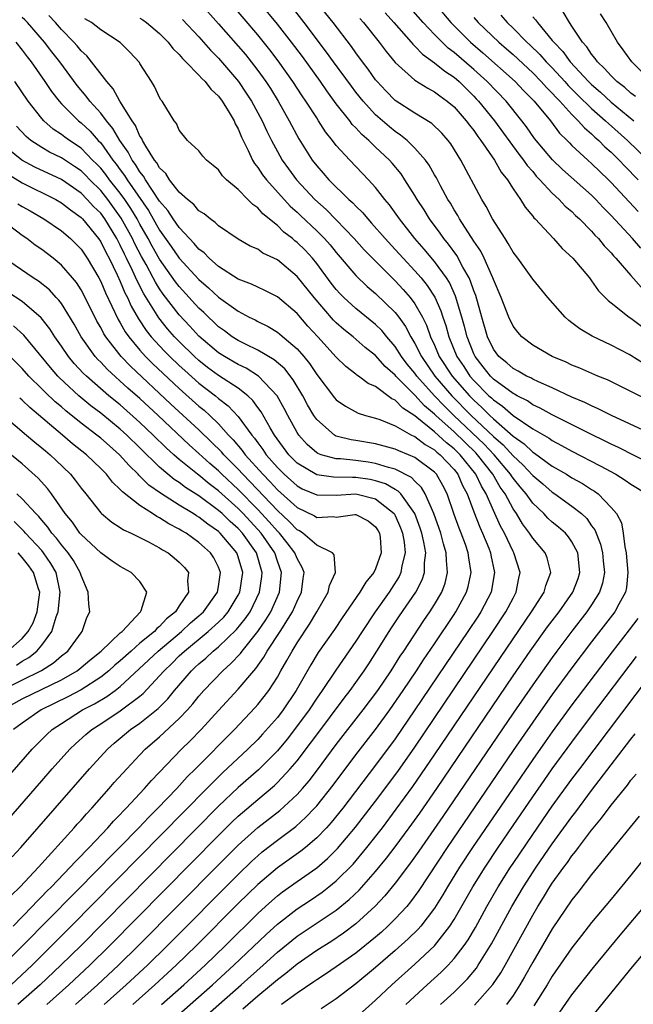
# Model space of a CAD drawing. Units: inches. Extents: x 2619000 to 2622000, y 1473000 to 1476000.
# Drawn here: x 2619835 to 2619897, y 1473423 to 1473523 of the extents above; entities that cross this region are included whole.
import ezdxf

# ---------------------------------------------------------------- set-up
doc = ezdxf.new("R2010")
doc.units = ezdxf.units.IN
doc.header["$MEASUREMENT"] = 0
doc.layers.add('LD26191473_2ft', color=179, linetype='Continuous')

msp = doc.modelspace()

# ---------------------------------------------------------------- linework, layer by layer
at = {"layer": 'LD26191473_2ft'}
for points, elevation in [([(2619898.28, 1473488.28), (2619897, 1473489.09), (2619896.81, 1473489.19), (2619895, 1473490.15), (2619893.06, 1473491.06), (2619891.8, 1473491.8), (2619891, 1473492.43), (2619890.67, 1473492.67), (2619890.3, 1473493), (2619888.55, 1473495), (2619887, 1473496.88), (2619885.49, 1473499), (2619885, 1473499.63), (2619884.51, 1473500.51), (2619884.18, 1473501), (2619882.9, 1473503), (2619882.26, 1473504.26), (2619881.81, 1473505), (2619879.68, 1473509), (2619878.65, 1473510.65), (2619878.38, 1473511), (2619877.73, 1473511.73), (2619876.72, 1473512.72), (2619875, 1473513.77), (2619873, 1473515.08), (2619872.04, 1473516.04), (2619871.15, 1473517), (2619871, 1473517.18), (2619870.25, 1473518.25), (2619869.67, 1473519), (2619869, 1473519.91), (2619868.55, 1473520.55), (2619866.68, 1473523), (2619863.25, 1473527.25)], 9126), ([(2619853.06, 1473525.06), (2619855, 1473522.89), (2619857.74, 1473519.74), (2619858.34, 1473519), (2619859, 1473518.13), (2619859.81, 1473517), (2619860.28, 1473516.28), (2619861.06, 1473515), (2619862.21, 1473513), (2619863.17, 1473511.17), (2619864.54, 1473509), (2619865, 1473508.41), (2619865.67, 1473507.67), (2619866.24, 1473507), (2619868.28, 1473505), (2619868.67, 1473504.66), (2619869, 1473504.3), (2619869.66, 1473503.66), (2619870.2, 1473503), (2619870.59, 1473502.59), (2619871.97, 1473501), (2619873, 1473499.91), (2619873.82, 1473499), (2619875, 1473497.73), (2619875.63, 1473497), (2619876.24, 1473496.24), (2619877.03, 1473495.03), (2619877.65, 1473493.65), (2619877.85, 1473493), (2619878.15, 1473492.15), (2619878.46, 1473491), (2619879.27, 1473489), (2619879.97, 1473487.97), (2619880.6, 1473487), (2619881, 1473486.54), (2619882.54, 1473485), (2619882.79, 1473484.79), (2619883, 1473484.57), (2619883.94, 1473483.94), (2619885, 1473482.99), (2619887, 1473481.63), (2619888.67, 1473480.67), (2619889, 1473480.44), (2619889.95, 1473479.95), (2619891, 1473479.36), (2619893.87, 1473477.87), (2619895.47, 1473477), (2619896.42, 1473476.42), (2619897, 1473476), (2619898.61, 1473475)], 9118), ([(2619899, 1473478.07), (2619895.74, 1473479.74), (2619895, 1473480.07), (2619894.38, 1473480.38), (2619892.91, 1473481.09), (2619889, 1473483.06), (2619887.75, 1473483.75), (2619887, 1473484.09), (2619886.47, 1473484.47), (2619885.41, 1473485), (2619885.16, 1473485.16), (2619885, 1473485.22), (2619883, 1473486.7), (2619882.7, 1473487), (2619881.96, 1473487.96), (2619881.13, 1473489), (2619881, 1473489.27), (2619880.31, 1473491), (2619880.05, 1473492.05), (2619879.78, 1473493), (2619879.15, 1473495.15), (2619878.52, 1473496.52), (2619878.21, 1473497), (2619877, 1473498.67), (2619875.94, 1473499.94), (2619875.01, 1473501), (2619873.43, 1473503), (2619873.26, 1473503.26), (2619872.43, 1473504.43), (2619871.94, 1473505), (2619871, 1473506.22), (2619870.28, 1473507), (2619868.36, 1473509), (2619867, 1473510.48), (2619866.61, 1473511), (2619865.89, 1473511.89), (2619865.2, 1473513), (2619865, 1473513.3), (2619863.91, 1473515), (2619863.53, 1473515.53), (2619862.58, 1473517), (2619861.09, 1473519.09), (2619860.23, 1473520.23), (2619859, 1473521.75), (2619856.23, 1473525)], 9120), ([(2619898.7, 1473481.3), (2619895.01, 1473483), (2619893.68, 1473483.68), (2619893, 1473483.96), (2619892.32, 1473484.32), (2619891, 1473484.86), (2619889, 1473485.81), (2619887.59, 1473486.41), (2619887, 1473486.69), (2619886.81, 1473486.81), (2619886.37, 1473487), (2619885.51, 1473487.51), (2619885, 1473487.76), (2619884.35, 1473488.35), (2619883.55, 1473489), (2619883, 1473489.74), (2619882.4, 1473491), (2619881.81, 1473493), (2619881.2, 1473495.2), (2619881, 1473495.7), (2619880.68, 1473496.68), (2619880.54, 1473497), (2619879.89, 1473498.11), (2619879.27, 1473499.27), (2619878.42, 1473500.42), (2619877.94, 1473501), (2619877.56, 1473501.56), (2619876.49, 1473503), (2619875.93, 1473503.93), (2619875.23, 1473505), (2619875, 1473505.39), (2619873.99, 1473507), (2619873.59, 1473507.59), (2619872.68, 1473508.68), (2619872.4, 1473509), (2619871, 1473510.32), (2619870.64, 1473510.64), (2619870.3, 1473511), (2619869.6, 1473511.6), (2619869, 1473512.27), (2619868.63, 1473512.63), (2619868.36, 1473513), (2619867, 1473514.74), (2619866.04, 1473516.04), (2619865.38, 1473517), (2619863.54, 1473519.54), (2619862.43, 1473521), (2619861, 1473522.84), (2619859.22, 1473525)], 9122), ([(2619898.61, 1473484.61), (2619897, 1473485.44), (2619894.61, 1473486.61), (2619893.64, 1473487), (2619891.81, 1473487.81), (2619891, 1473488.13), (2619890.41, 1473488.41), (2619888.98, 1473489), (2619887, 1473490.14), (2619885.89, 1473491), (2619885.47, 1473491.47), (2619885, 1473492.1), (2619884.58, 1473493), (2619883.8, 1473495), (2619883, 1473496.83), (2619882.95, 1473497), (2619882.07, 1473499), (2619881.72, 1473499.72), (2619881, 1473500.75), (2619879.55, 1473503), (2619879.36, 1473503.36), (2619879, 1473503.94), (2619878.62, 1473504.62), (2619878.37, 1473505), (2619877.61, 1473506.39), (2619877.19, 1473507.19), (2619877, 1473507.51), (2619876.47, 1473508.47), (2619876.08, 1473509), (2619875, 1473510.23), (2619874.22, 1473511), (2619873.55, 1473511.55), (2619873, 1473511.91), (2619872.4, 1473512.4), (2619871, 1473513.61), (2619869.72, 1473515), (2619869, 1473515.9), (2619868.53, 1473516.53), (2619866.71, 1473519), (2619866, 1473520), (2619863.73, 1473523), (2619862.53, 1473524.53)], 9124), ([(2619898.02, 1473500.02), (2619897.17, 1473501), (2619895, 1473503.36), (2619894.18, 1473504.18), (2619893.42, 1473505), (2619893, 1473505.42), (2619890.04, 1473508.04), (2619889.01, 1473509.01), (2619887.2, 1473511.2), (2619886.37, 1473512.37), (2619885.9, 1473513), (2619884.3, 1473515), (2619882.37, 1473517), (2619881, 1473518.24), (2619879, 1473519.96), (2619878.4, 1473520.4), (2619877.77, 1473521), (2619877, 1473521.79), (2619875.84, 1473523), (2619874.09, 1473525)], 9132), ([(2619877, 1473524.99), (2619878.67, 1473523), (2619880.65, 1473521), (2619881.92, 1473519.92), (2619885.21, 1473517), (2619886.08, 1473516.08), (2619887.15, 1473515), (2619888.8, 1473513), (2619889.74, 1473511.74), (2619890.51, 1473511), (2619890.74, 1473510.74), (2619891, 1473510.49), (2619892.61, 1473509), (2619893, 1473508.66), (2619894.71, 1473507), (2619895, 1473506.71), (2619897.75, 1473503.75)], 9134), ([(2619849.2, 1473423), (2619851.46, 1473425), (2619853.63, 1473427), (2619855.7, 1473429), (2619859, 1473432.29), (2619859.78, 1473433), (2619860.42, 1473433.58), (2619861, 1473434.07), (2619861.53, 1473434.47), (2619863, 1473435.53), (2619865, 1473436.94), (2619866.11, 1473437.89), (2619867.11, 1473438.89), (2619868.94, 1473441.06), (2619871, 1473443.73), (2619873.25, 1473446.75), (2619875, 1473449.23), (2619882.95, 1473461), (2619884.27, 1473463), (2619885, 1473464.4), (2619885.33, 1473465), (2619885.58, 1473466.42), (2619885.72, 1473467), (2619885.09, 1473469), (2619885, 1473469.15), (2619884.12, 1473471), (2619883.73, 1473471.73), (2619883, 1473473.31), (2619882.26, 1473475), (2619881.78, 1473475.78), (2619881.22, 1473477), (2619879.63, 1473479), (2619879, 1473479.61), (2619878.22, 1473480.22), (2619877, 1473481.33), (2619875.2, 1473482.8), (2619875, 1473482.96), (2619873.76, 1473483.75), (2619873, 1473484.54), (2619872.67, 1473484.67), (2619871, 1473485.93), (2619870.25, 1473486.25), (2619869.27, 1473487), (2619869.1, 1473487.1), (2619869, 1473487.2), (2619867.97, 1473487.97), (2619867, 1473488.92), (2619865.12, 1473491), (2619864.1, 1473492.1), (2619863, 1473493.36), (2619861, 1473495.07), (2619859.73, 1473495.73), (2619859, 1473496.06), (2619858.37, 1473496.37), (2619857, 1473496.88), (2619855, 1473498.16), (2619854.04, 1473499), (2619853.54, 1473499.54), (2619853, 1473499.93), (2619852.52, 1473500.52), (2619852.04, 1473501), (2619851, 1473502.12), (2619850.39, 1473503), (2619849.85, 1473503.85), (2619849, 1473504.83), (2619847.56, 1473507), (2619847.36, 1473507.36), (2619847, 1473507.8), (2619846.55, 1473508.55), (2619846.2, 1473509), (2619845.8, 1473509.8), (2619844.94, 1473511), (2619844.23, 1473512.23), (2619843.58, 1473513), (2619843, 1473513.78), (2619841.89, 1473515), (2619841.52, 1473515.52), (2619840.61, 1473516.61), (2619838.83, 1473519), (2619838.02, 1473520.02), (2619837.27, 1473521), (2619835.54, 1473523), (2619835.28, 1473523.28), (2619835, 1473523.52)], 9108), ([(2619847.55, 1473419), (2619854.38, 1473425), (2619856.57, 1473427), (2619859.85, 1473430.15), (2619861, 1473431.2), (2619863, 1473432.75), (2619864.36, 1473433.64), (2619865.55, 1473434.45), (2619866.25, 1473435), (2619867, 1473435.6), (2619868.7, 1473437.3), (2619870.12, 1473439), (2619871.69, 1473441), (2619873.11, 1473442.89), (2619874.79, 1473445.21), (2619877, 1473448.44), (2619885, 1473460.25), (2619886.89, 1473463), (2619888.17, 1473465), (2619888.33, 1473465.67), (2619888.86, 1473467), (2619888.48, 1473468.48), (2619888.28, 1473469), (2619887, 1473470.49), (2619886.68, 1473471), (2619885.96, 1473471.96), (2619885.34, 1473473), (2619885, 1473473.49), (2619884.2, 1473475), (2619883.7, 1473475.7), (2619882.95, 1473477), (2619881.38, 1473479), (2619881.2, 1473479.2), (2619879, 1473481.31), (2619877.13, 1473483), (2619877, 1473483.13), (2619875.99, 1473483.99), (2619875, 1473485.07), (2619873.07, 1473487), (2619873, 1473487.09), (2619871.98, 1473487.98), (2619871, 1473489.09), (2619869.93, 1473489.93), (2619868.71, 1473491), (2619867.75, 1473491.75), (2619867, 1473492.41), (2619866.7, 1473492.7), (2619864.73, 1473495), (2619863, 1473497.16), (2619861, 1473498.83), (2619859.52, 1473499.52), (2619859, 1473499.92), (2619858.24, 1473500.24), (2619857, 1473500.94), (2619855, 1473502.3), (2619854.66, 1473502.66), (2619854.14, 1473503), (2619853.53, 1473503.53), (2619853, 1473503.84), (2619852.49, 1473504.49), (2619851.83, 1473505), (2619851, 1473505.73), (2619850.02, 1473507), (2619849.63, 1473507.63), (2619849, 1473508.21), (2619848.72, 1473508.72), (2619848.49, 1473509), (2619847.59, 1473510.41), (2619847.26, 1473511), (2619847.19, 1473511.19), (2619847, 1473511.44), (2619846.53, 1473512.53), (2619846.19, 1473513), (2619844.95, 1473515), (2619844.27, 1473516.27), (2619843.61, 1473517), (2619841.6, 1473519.6), (2619841, 1473520.13), (2619840.62, 1473520.62), (2619840.27, 1473521), (2619839, 1473522.3), (2619838.41, 1473523), (2619837.73, 1473523.73)], 9110), ([(2619871.98, 1473523.98), (2619872.87, 1473523), (2619874.62, 1473521), (2619874.79, 1473520.79), (2619875, 1473520.6), (2619875.77, 1473519.77), (2619877, 1473518.91), (2619878.04, 1473518.04), (2619879, 1473517.43), (2619879.5, 1473517), (2619880.25, 1473516.25), (2619881, 1473515.52), (2619881.25, 1473515.25), (2619881.49, 1473515), (2619883.1, 1473513), (2619885.6, 1473509.6), (2619886.07, 1473509), (2619886.44, 1473508.44), (2619887, 1473507.82), (2619887.37, 1473507.37), (2619887.74, 1473507), (2619889, 1473505.64), (2619889.71, 1473505), (2619890.32, 1473504.32), (2619891, 1473503.75), (2619891.37, 1473503.37), (2619891.78, 1473503), (2619893, 1473501.75), (2619893.34, 1473501.34), (2619893.69, 1473501), (2619894.27, 1473500.27), (2619895, 1473499.54), (2619895.24, 1473499.24), (2619895.48, 1473499), (2619897, 1473497.24), (2619898.06, 1473496.06)], 9130), ([(2619881, 1473523.51), (2619881.44, 1473523), (2619883.55, 1473521), (2619884.33, 1473520.33), (2619885, 1473519.75), (2619887, 1473517.89), (2619887.88, 1473517), (2619888.4, 1473516.4), (2619889, 1473515.81), (2619889.38, 1473515.38), (2619889.76, 1473515), (2619891, 1473513.63), (2619891.64, 1473513), (2619892.27, 1473512.27), (2619893, 1473511.66), (2619893.33, 1473511.33), (2619893.73, 1473511), (2619894.36, 1473510.36), (2619895, 1473509.8), (2619895.81, 1473509), (2619896.39, 1473508.39), (2619897.73, 1473507)], 9136), ([(2619883.75, 1473523.75), (2619884.41, 1473523), (2619885, 1473522.45), (2619886.42, 1473521), (2619886.72, 1473520.72), (2619887.74, 1473519.74), (2619888.38, 1473519), (2619889, 1473518.38), (2619890.28, 1473517), (2619890.61, 1473516.61), (2619891.61, 1473515.61), (2619893, 1473514.25), (2619894.43, 1473513), (2619894.72, 1473512.72), (2619896.66, 1473511), (2619898.73, 1473509)], 9138), ([(2619887, 1473523.6), (2619887.29, 1473523.29), (2619887.48, 1473523), (2619889, 1473521.18), (2619889.14, 1473521), (2619890.06, 1473520.06), (2619890.83, 1473519), (2619892.68, 1473517), (2619893, 1473516.69), (2619893.91, 1473515.91), (2619895, 1473514.9), (2619897.29, 1473513)], 9140), ([(2619897.46, 1473515.46), (2619897, 1473515.82), (2619896.38, 1473516.38), (2619895.57, 1473517), (2619895, 1473517.57), (2619894.33, 1473518.33), (2619893.6, 1473519), (2619893.36, 1473519.36), (2619893, 1473519.78), (2619892.53, 1473520.53), (2619892.08, 1473521), (2619891, 1473522.64), (2619890.75, 1473523), (2619890.11, 1473524.11)], 9142), ([(2619899.12, 1473517), (2619897.1, 1473519), (2619896.23, 1473520.23), (2619895.63, 1473521), (2619894.48, 1473523), (2619893.9, 1473523.9)], 9144), ([(2619850.48, 1473419), (2619857.32, 1473425), (2619859.55, 1473427), (2619861, 1473428.33), (2619863, 1473429.95), (2619867, 1473432.63), (2619868.31, 1473433.69), (2619869.34, 1473434.66), (2619871, 1473436.55), (2619872.1, 1473437.9), (2619873, 1473439.08), (2619874.42, 1473441), (2619875.5, 1473442.5), (2619877.22, 1473445), (2619885, 1473456.47), (2619886.75, 1473459), (2619888.52, 1473461.48), (2619889.68, 1473463), (2619891.1, 1473465), (2619891.62, 1473466.38), (2619891.81, 1473467), (2619891.59, 1473469), (2619891, 1473470.12), (2619890.64, 1473470.64), (2619890.33, 1473471), (2619889.63, 1473471.63), (2619889, 1473472.14), (2619888.55, 1473472.55), (2619888.13, 1473473), (2619887, 1473474.07), (2619886.34, 1473475), (2619885.72, 1473475.72), (2619885, 1473476.62), (2619884.84, 1473476.84), (2619884.75, 1473477), (2619883.06, 1473479), (2619882.06, 1473480.06), (2619878.96, 1473483), (2619877.97, 1473483.97), (2619877, 1473485), (2619875.21, 1473487), (2619875, 1473487.3), (2619874.23, 1473488.23), (2619873.65, 1473489), (2619873, 1473490.03), (2619872.16, 1473491), (2619871.64, 1473491.64), (2619871, 1473492.26), (2619869, 1473493.88), (2619867.77, 1473495), (2619867.38, 1473495.38), (2619867, 1473495.83), (2619866.48, 1473496.48), (2619865, 1473498.47), (2619864.56, 1473499), (2619863.81, 1473499.81), (2619863, 1473500.61), (2619862.78, 1473500.78), (2619862.53, 1473501), (2619861.66, 1473501.66), (2619861, 1473502.33), (2619859.53, 1473503.53), (2619859, 1473504.14), (2619858.48, 1473504.48), (2619857.99, 1473505), (2619857, 1473505.99), (2619855.8, 1473507), (2619855.41, 1473507.41), (2619855, 1473508.01), (2619854.46, 1473508.46), (2619853.78, 1473509), (2619853.41, 1473509.41), (2619853, 1473509.93), (2619851.83, 1473511), (2619851, 1473512.03), (2619850.72, 1473512.72), (2619850.48, 1473513), (2619849.27, 1473515), (2619849.14, 1473515.14), (2619849, 1473515.38), (2619848.48, 1473516.48), (2619848.17, 1473517), (2619847, 1473518.82), (2619846.94, 1473518.94), (2619845.98, 1473519.98), (2619844.97, 1473520.97), (2619843, 1473522.26), (2619842.06, 1473523), (2619841.4, 1473523.4)], 9112), ([(2619847, 1473523.45), (2619847.28, 1473523.28), (2619847.67, 1473523), (2619849, 1473521.88), (2619849.89, 1473521), (2619850.36, 1473520.36), (2619851, 1473519.75), (2619851.33, 1473519.33), (2619851.68, 1473519), (2619853, 1473517.65), (2619853.3, 1473517.3), (2619853.63, 1473517), (2619854.21, 1473516.21), (2619855, 1473515.51), (2619855.38, 1473515), (2619856, 1473514), (2619856.58, 1473513), (2619856.7, 1473512.7), (2619857, 1473512.18), (2619857.34, 1473511.34), (2619858.03, 1473509.97), (2619858.46, 1473509), (2619858.66, 1473508.66), (2619859, 1473508.26), (2619859.49, 1473507.49), (2619859.88, 1473507), (2619862.31, 1473504.31), (2619863, 1473503.69), (2619863.35, 1473503.35), (2619865, 1473501.8), (2619865.79, 1473501), (2619866.36, 1473500.36), (2619867, 1473499.58), (2619869, 1473497.23), (2619870.13, 1473496.13), (2619871, 1473495.41), (2619873, 1473493.47), (2619873.36, 1473493), (2619874.05, 1473492.05), (2619874.59, 1473491), (2619875, 1473490.33), (2619875.66, 1473489), (2619877.04, 1473487), (2619878.77, 1473485), (2619880.73, 1473483), (2619883, 1473480.84), (2619883.99, 1473479.99), (2619885, 1473478.87), (2619885.98, 1473477.98), (2619887, 1473476.88), (2619888.02, 1473476.02), (2619889, 1473475.17), (2619889.27, 1473475), (2619891, 1473473.77), (2619891.96, 1473473), (2619892.5, 1473472.5), (2619893, 1473471.76), (2619893.33, 1473471.33), (2619893.89, 1473469.89), (2619894.1, 1473469), (2619894.18, 1473468.18), (2619894.3, 1473467), (2619894.1, 1473465.9), (2619893.82, 1473465), (2619893, 1473463.7), (2619892.53, 1473463), (2619890.98, 1473461.02), (2619889.47, 1473459), (2619889, 1473458.36), (2619887, 1473455.56), (2619885, 1473452.67), (2619877.85, 1473442.15), (2619875.39, 1473438.61), (2619874.56, 1473437.44), (2619873, 1473435.35), (2619871.94, 1473434.06), (2619870.97, 1473433.03), (2619869, 1473431.23), (2619867.73, 1473430.27), (2619866.54, 1473429.46), (2619865, 1473428.49), (2619863, 1473427.11), (2619861.85, 1473426.15), (2619861, 1473425.52), (2619860.4, 1473425), (2619859, 1473423.85), (2619857.48, 1473422.52)], 9114), ([(2619851.33, 1473523.33), (2619853, 1473521.55), (2619854.18, 1473520.18), (2619855, 1473519.37), (2619857.04, 1473517), (2619857.83, 1473515.83), (2619858.37, 1473515), (2619859.45, 1473513), (2619859.93, 1473511.93), (2619860.4, 1473511), (2619861, 1473509.88), (2619861.49, 1473509), (2619862.12, 1473508.12), (2619862.95, 1473507), (2619864.81, 1473505), (2619865.96, 1473503.96), (2619867, 1473502.92), (2619868.82, 1473501), (2619869.85, 1473499.85), (2619870.67, 1473499), (2619873, 1473496.71), (2619873.82, 1473495.82), (2619874.53, 1473495), (2619875, 1473494.36), (2619875.78, 1473493), (2619876.19, 1473492.19), (2619876.6, 1473491), (2619877, 1473490.14), (2619877.48, 1473489), (2619878.8, 1473487), (2619880.55, 1473485), (2619881, 1473484.54), (2619881.82, 1473483.82), (2619882.62, 1473483), (2619883, 1473482.65), (2619885, 1473480.89), (2619886.12, 1473480.12), (2619887, 1473479.26), (2619887.17, 1473479.17), (2619889, 1473477.84), (2619890.44, 1473477), (2619891, 1473476.65), (2619892.06, 1473476.06), (2619893, 1473475.45), (2619893.28, 1473475.28), (2619893.67, 1473475), (2619895, 1473473.63), (2619895.53, 1473473), (2619896.05, 1473472.05), (2619896.23, 1473471), (2619896.37, 1473469.63), (2619896.53, 1473469), (2619896.57, 1473468.57), (2619896.7, 1473467), (2619896.54, 1473465.46), (2619896.44, 1473465), (2619895.78, 1473463.78), (2619895.38, 1473463), (2619893, 1473459.93), (2619891, 1473457.29), (2619889, 1473454.58), (2619887, 1473451.76), (2619885, 1473448.86), (2619878.29, 1473439), (2619875.39, 1473434.61), (2619874.55, 1473433.45), (2619874.17, 1473433), (2619873, 1473431.73), (2619872.26, 1473431), (2619871.61, 1473430.39), (2619871, 1473429.87), (2619869, 1473428.23), (2619867, 1473426.84), (2619865.91, 1473426.09), (2619865, 1473425.51), (2619864.7, 1473425.3), (2619863, 1473424.15), (2619861.42, 1473423)], 9116), ([(2619869.41, 1473523.41), (2619869.78, 1473523), (2619871.36, 1473521), (2619872.06, 1473520.06), (2619873, 1473518.94), (2619875, 1473517.15), (2619876.31, 1473516.31), (2619877, 1473515.95), (2619877.53, 1473515.53), (2619878.3, 1473515), (2619879, 1473514.41), (2619880.23, 1473513), (2619880.55, 1473512.55), (2619881, 1473512), (2619881.41, 1473511.41), (2619881.73, 1473511), (2619883.11, 1473509), (2619883.78, 1473507.78), (2619884.42, 1473507), (2619885, 1473506.07), (2619885.75, 1473505), (2619886.22, 1473504.22), (2619887, 1473503.29), (2619887.12, 1473503.12), (2619887.26, 1473503), (2619889.12, 1473501), (2619890, 1473500), (2619891.08, 1473499), (2619892.77, 1473497), (2619893, 1473496.71), (2619893.7, 1473495.7), (2619894.69, 1473494.69), (2619895, 1473494.46), (2619896.83, 1473493), (2619897, 1473492.89), (2619898.08, 1473492.08)], 9128), ([(2619834.35, 1473521), (2619835, 1473520.2), (2619835.51, 1473519.51), (2619835.91, 1473519), (2619837.32, 1473517), (2619838, 1473516), (2619838.76, 1473515), (2619839, 1473514.74), (2619840.73, 1473513), (2619841, 1473512.79), (2619841.93, 1473511.93), (2619842.76, 1473511), (2619843, 1473510.75), (2619844.25, 1473509), (2619844.58, 1473508.58), (2619845, 1473508), (2619845.44, 1473507.44), (2619845.7, 1473507), (2619847.87, 1473503.87), (2619849, 1473501.87), (2619850.19, 1473500.19), (2619851, 1473499.02), (2619853, 1473496.83), (2619853.99, 1473495.99), (2619855, 1473495.05), (2619857, 1473493.6), (2619858.13, 1473493), (2619858.72, 1473492.72), (2619859, 1473492.55), (2619860.05, 1473492.05), (2619861, 1473491.47), (2619861.26, 1473491.26), (2619863, 1473489.79), (2619863.69, 1473489), (2619864.28, 1473488.28), (2619865, 1473487.17), (2619866.8, 1473484.8), (2619867, 1473484.58), (2619867.93, 1473483.93), (2619869.23, 1473483.23), (2619869.96, 1473483), (2619871, 1473482.71), (2619871.43, 1473482.57), (2619873, 1473481.93), (2619874.64, 1473481), (2619875, 1473480.84), (2619876.04, 1473480.04), (2619877, 1473479.49), (2619877.25, 1473479.25), (2619877.58, 1473479), (2619878.26, 1473478.26), (2619879, 1473477.48), (2619879.38, 1473477), (2619879.86, 1473475.86), (2619880.32, 1473475), (2619881, 1473473.17), (2619881.61, 1473471.61), (2619881.9, 1473471), (2619882.53, 1473469.47), (2619882.71, 1473469), (2619882.75, 1473468.75), (2619883.12, 1473467), (2619882.76, 1473465), (2619881.72, 1473463), (2619881.44, 1473462.56), (2619880.41, 1473461), (2619875.01, 1473453), (2619873, 1473450.07), (2619871, 1473447.38), (2619867.66, 1473443), (2619866.47, 1473441.53), (2619865.99, 1473441), (2619865, 1473439.98), (2619863.85, 1473439), (2619863.38, 1473438.62), (2619861, 1473436.92), (2619859, 1473435.24), (2619857, 1473433.29), (2619852.75, 1473429), (2619850.7, 1473427), (2619848.53, 1473425), (2619846.28, 1473423)], 9106), ([(2619843.35, 1473423), (2619845.6, 1473425), (2619847.76, 1473427), (2619849.81, 1473429), (2619857, 1473436.26), (2619858.4, 1473437.6), (2619859, 1473438.15), (2619859.46, 1473438.54), (2619861, 1473439.74), (2619862.86, 1473441.14), (2619863.91, 1473442.09), (2619864.78, 1473443), (2619865, 1473443.24), (2619866.67, 1473445.33), (2619869, 1473448.42), (2619871, 1473451), (2619872.45, 1473453), (2619873.82, 1473455), (2619875.17, 1473457), (2619875.89, 1473458.11), (2619877, 1473459.73), (2619879, 1473462.72), (2619879.18, 1473463), (2619880.27, 1473465), (2619880.42, 1473465.58), (2619880.72, 1473467), (2619880.48, 1473468.48), (2619880.43, 1473469), (2619880.14, 1473469.86), (2619879.72, 1473471), (2619879.51, 1473471.51), (2619879, 1473472.91), (2619878.28, 1473475), (2619877.85, 1473475.85), (2619877.2, 1473477), (2619877, 1473477.21), (2619875, 1473478.72), (2619874.35, 1473479), (2619873.38, 1473479.38), (2619873, 1473479.57), (2619871.87, 1473479.88), (2619871, 1473480.1), (2619869, 1473480.43), (2619868.5, 1473480.5), (2619867, 1473480.9), (2619866.93, 1473480.93), (2619866.81, 1473481), (2619865, 1473482.58), (2619864.71, 1473483), (2619864.08, 1473484.08), (2619863.58, 1473485), (2619862.61, 1473486.61), (2619861.74, 1473487.74), (2619860.67, 1473488.67), (2619859, 1473489.65), (2619857.76, 1473490.24), (2619857, 1473490.62), (2619856.39, 1473491), (2619855.6, 1473491.6), (2619855, 1473492.02), (2619854.51, 1473492.51), (2619853.97, 1473493), (2619853.49, 1473493.49), (2619853, 1473493.93), (2619851, 1473496.11), (2619850.61, 1473496.61), (2619849, 1473498.92), (2619848.24, 1473500.24), (2619847.84, 1473501), (2619847, 1473502.47), (2619846.71, 1473503), (2619846.07, 1473504.07), (2619845.45, 1473505), (2619845, 1473505.62), (2619843.89, 1473507), (2619843.52, 1473507.52), (2619843, 1473508.16), (2619842.6, 1473508.6), (2619842.18, 1473509), (2619841, 1473510.22), (2619839.81, 1473511), (2619839.34, 1473511.34), (2619839, 1473511.62), (2619838.16, 1473512.16), (2619837.22, 1473513), (2619837, 1473513.25), (2619835.63, 1473515), (2619834.26, 1473517)], 9104), ([(2619840.43, 1473423), (2619842.68, 1473425), (2619844.82, 1473427), (2619846.86, 1473429), (2619855, 1473437.24), (2619857, 1473439.23), (2619859, 1473441.03), (2619861.23, 1473442.77), (2619863, 1473444.4), (2619863.55, 1473445), (2619864.22, 1473445.78), (2619865.09, 1473446.91), (2619867, 1473449.48), (2619869.74, 1473453), (2619871.22, 1473455), (2619872.57, 1473457), (2619873.51, 1473458.49), (2619873.86, 1473459), (2619875.9, 1473462.1), (2619876.53, 1473463), (2619877, 1473463.75), (2619877.73, 1473465), (2619878.07, 1473465.93), (2619878.33, 1473467), (2619878.21, 1473468.21), (2619878.2, 1473469), (2619877.91, 1473469.91), (2619877.64, 1473471), (2619876.94, 1473473), (2619876.06, 1473475), (2619875.66, 1473475.66), (2619875, 1473476.29), (2619874.66, 1473476.66), (2619873, 1473477.51), (2619872.32, 1473477.68), (2619871, 1473478.11), (2619870.23, 1473478.23), (2619869, 1473478.39), (2619867.44, 1473478.56), (2619867, 1473478.57), (2619865.47, 1473479), (2619865.12, 1473479.12), (2619865, 1473479.2), (2619864.04, 1473480.04), (2619863.17, 1473481), (2619863, 1473481.26), (2619862.05, 1473483), (2619861.7, 1473483.7), (2619860.97, 1473484.98), (2619859.08, 1473487), (2619857.81, 1473487.81), (2619857, 1473488.19), (2619855.6, 1473489), (2619855, 1473489.37), (2619853, 1473491.08), (2619852.08, 1473492.08), (2619851, 1473493.23), (2619849.36, 1473495.36), (2619849, 1473495.88), (2619848.57, 1473496.57), (2619848.36, 1473497), (2619847.62, 1473498.38), (2619847.17, 1473499.17), (2619846.48, 1473500.48), (2619846.25, 1473501), (2619845.1, 1473503.1), (2619843.72, 1473505), (2619843, 1473505.89), (2619841.88, 1473507), (2619841.46, 1473507.46), (2619841, 1473507.9), (2619840.35, 1473508.35), (2619839, 1473509.22), (2619837.8, 1473509.8), (2619837, 1473510.27), (2619835.89, 1473511), (2619835.41, 1473511.41), (2619834.44, 1473512.44)], 9102), ([(2619837.5, 1473423), (2619839.75, 1473425), (2619841.88, 1473427), (2619843.92, 1473429), (2619855, 1473440.22), (2619856.4, 1473441.6), (2619857, 1473442.17), (2619857.44, 1473442.56), (2619859, 1473443.9), (2619860.69, 1473445.31), (2619861, 1473445.61), (2619862.31, 1473447), (2619863, 1473447.82), (2619864.38, 1473449.62), (2619865, 1473450.46), (2619867.8, 1473454.2), (2619868.42, 1473455), (2619869, 1473455.79), (2619869.84, 1473457), (2619870.3, 1473457.7), (2619871.14, 1473459), (2619872.37, 1473461), (2619872.62, 1473461.38), (2619873.42, 1473462.58), (2619875.1, 1473465), (2619875.74, 1473466.26), (2619875.98, 1473467), (2619875.97, 1473467.97), (2619876.1, 1473469), (2619875.92, 1473470.08), (2619875.71, 1473471), (2619875.53, 1473471.53), (2619874.99, 1473473), (2619873.57, 1473475), (2619873.29, 1473475.29), (2619873, 1473475.45), (2619872.02, 1473476.02), (2619871, 1473476.35), (2619870.46, 1473476.46), (2619869, 1473476.67), (2619868.66, 1473476.66), (2619866.71, 1473476.71), (2619865, 1473476.95), (2619863, 1473478.15), (2619862.17, 1473479), (2619860.71, 1473481), (2619860.26, 1473481.74), (2619859.35, 1473483.35), (2619859, 1473483.81), (2619858.51, 1473484.51), (2619857.98, 1473485), (2619857, 1473485.77), (2619855, 1473487.07), (2619853.89, 1473487.89), (2619853, 1473488.59), (2619852.55, 1473489), (2619851, 1473490.52), (2619850.53, 1473491), (2619849.81, 1473491.81), (2619848.92, 1473492.92), (2619847.39, 1473495.39), (2619846.71, 1473496.71), (2619846.25, 1473497.75), (2619845.64, 1473499), (2619845.42, 1473499.42), (2619845, 1473500.33), (2619844.65, 1473501), (2619843.43, 1473503), (2619843, 1473503.58), (2619842.28, 1473504.28), (2619841.64, 1473505), (2619841, 1473505.64), (2619839.02, 1473507.02), (2619836.29, 1473508.29), (2619834.98, 1473509), (2619833, 1473510.6)], 9100), ([(2619833.57, 1473507.57), (2619835, 1473506.68), (2619838.42, 1473505), (2619839, 1473504.66), (2619839.92, 1473503.92), (2619841, 1473503.16), (2619841.15, 1473503), (2619842.78, 1473501), (2619843, 1473500.68), (2619843.55, 1473499.55), (2619843.86, 1473499), (2619844.67, 1473497.33), (2619845, 1473496.62), (2619845.47, 1473495.47), (2619845.72, 1473495), (2619846.11, 1473494.11), (2619846.84, 1473492.84), (2619847.64, 1473491.64), (2619848.15, 1473491), (2619849, 1473490.07), (2619849.52, 1473489.52), (2619850.03, 1473489), (2619851, 1473488.07), (2619851.56, 1473487.56), (2619853, 1473486.28), (2619854.68, 1473485), (2619855, 1473484.73), (2619855.98, 1473483.98), (2619857, 1473482.88), (2619858.38, 1473481), (2619858.67, 1473480.67), (2619859, 1473480.2), (2619859.52, 1473479.52), (2619859.87, 1473479), (2619861, 1473477.7), (2619861.34, 1473477.34), (2619861.68, 1473477), (2619863, 1473475.82), (2619863.53, 1473475.53), (2619865, 1473474.9), (2619867, 1473474.89), (2619869, 1473475), (2619871, 1473474.5), (2619872.88, 1473473), (2619873, 1473472.8), (2619873.54, 1473471.54), (2619873.75, 1473471), (2619873.9, 1473470.1), (2619874, 1473469), (2619873.67, 1473467.67), (2619873.58, 1473467), (2619873.39, 1473466.61), (2619872.63, 1473465.37), (2619872.38, 1473465), (2619870.94, 1473463), (2619869.62, 1473461), (2619869, 1473460.01), (2619866.95, 1473457.05), (2619865.57, 1473455), (2619865, 1473454.19), (2619864.22, 1473453), (2619862.74, 1473451), (2619861.98, 1473450.02), (2619861, 1473448.85), (2619859.09, 1473446.91), (2619857, 1473445.1), (2619855, 1473443.2), (2619841, 1473429.03), (2619838.94, 1473427), (2619836.82, 1473425), (2619834.57, 1473423)], 9098), ([(2619834.55, 1473504.55), (2619835, 1473504.27), (2619835.82, 1473503.82), (2619837.22, 1473503), (2619839, 1473501.78), (2619839.91, 1473501), (2619840.47, 1473500.47), (2619841, 1473499.93), (2619841.63, 1473499), (2619842.81, 1473497), (2619843, 1473496.63), (2619843.48, 1473495.48), (2619844.78, 1473492.78), (2619845, 1473492.42), (2619845.5, 1473491.5), (2619845.86, 1473491), (2619847, 1473489.63), (2619847.57, 1473489), (2619848.28, 1473488.28), (2619851, 1473485.73), (2619853, 1473483.95), (2619853.53, 1473483.53), (2619854.11, 1473483), (2619855, 1473482.13), (2619856.02, 1473481), (2619856.5, 1473480.5), (2619857.42, 1473479.42), (2619857.72, 1473479), (2619859.51, 1473477), (2619860.25, 1473476.25), (2619861, 1473475.42), (2619863, 1473473.62), (2619864.77, 1473472.77), (2619865, 1473472.61), (2619866.68, 1473472.69), (2619867, 1473472.65), (2619868.9, 1473472.9), (2619869, 1473472.9), (2619870.26, 1473472.26), (2619871, 1473471.66), (2619871.26, 1473471.26), (2619871.41, 1473471), (2619871.45, 1473470.55), (2619871.57, 1473469), (2619871, 1473467.38), (2619870.82, 1473467), (2619870, 1473466), (2619869.4, 1473465), (2619867.61, 1473462.39), (2619866.82, 1473461.18), (2619865.15, 1473458.85), (2619864.39, 1473457.61), (2619862.92, 1473455), (2619861.58, 1473453), (2619861, 1473452.25), (2619859.47, 1473450.53), (2619859, 1473450.01), (2619857.99, 1473449), (2619855.41, 1473446.59), (2619853.8, 1473445), (2619840.01, 1473431), (2619838.03, 1473429), (2619836.01, 1473427), (2619833.89, 1473425)], 9096), ([(2619833.07, 1473427), (2619835.08, 1473429), (2619842.96, 1473437), (2619843.96, 1473438.04), (2619844.92, 1473439), (2619846.87, 1473441), (2619847.9, 1473442.1), (2619848.81, 1473443), (2619850.74, 1473445), (2619851.82, 1473446.18), (2619852.66, 1473447), (2619856.62, 1473451), (2619858.74, 1473453.26), (2619859, 1473453.56), (2619859.64, 1473454.36), (2619860.13, 1473455), (2619861, 1473456.35), (2619861.36, 1473457), (2619861.97, 1473458.03), (2619862.49, 1473459), (2619863, 1473459.83), (2619864.27, 1473461.73), (2619865.03, 1473463), (2619866.17, 1473465), (2619866.31, 1473465.69), (2619866.91, 1473467), (2619866.79, 1473468.79), (2619866.6, 1473469), (2619865, 1473469.79), (2619863.6, 1473471), (2619863.24, 1473471.24), (2619863, 1473471.36), (2619862.21, 1473472.21), (2619861, 1473473.32), (2619858.24, 1473476.24), (2619857.47, 1473477), (2619857, 1473477.52), (2619855.53, 1473479), (2619855.29, 1473479.29), (2619854.29, 1473480.29), (2619853, 1473481.53), (2619850.16, 1473484.16), (2619846.02, 1473488.02), (2619845.08, 1473489), (2619843.52, 1473491), (2619843.32, 1473491.32), (2619843, 1473491.95), (2619842.61, 1473492.61), (2619841.42, 1473495), (2619841, 1473495.79), (2619840.53, 1473496.53), (2619840.14, 1473497), (2619839, 1473498.31), (2619838.15, 1473499), (2619837, 1473499.88), (2619836.34, 1473500.34), (2619835.49, 1473501), (2619835, 1473501.33), (2619833, 1473502.84)], 9094), ([(2619834.08, 1473431), (2619836.03, 1473433), (2619836.49, 1473433.51), (2619837, 1473434), (2619837.49, 1473434.51), (2619837.98, 1473435), (2619839.9, 1473437), (2619840.42, 1473437.58), (2619841, 1473438.15), (2619841.41, 1473438.59), (2619841.82, 1473439), (2619843.72, 1473441), (2619844.31, 1473441.69), (2619845, 1473442.37), (2619845.3, 1473442.7), (2619845.6, 1473443), (2619847.46, 1473445), (2619848.17, 1473445.83), (2619851.23, 1473449), (2619852.13, 1473449.87), (2619853.25, 1473451), (2619855, 1473452.95), (2619857, 1473455.11), (2619858.59, 1473457), (2619858.79, 1473457.21), (2619859.63, 1473458.37), (2619859.97, 1473459), (2619861.29, 1473461), (2619862.52, 1473463), (2619863, 1473464.09), (2619863.45, 1473465), (2619863.61, 1473466.39), (2619863.71, 1473467), (2619863.52, 1473467.52), (2619863, 1473468.44), (2619862.79, 1473469), (2619862.01, 1473470.01), (2619861.22, 1473471), (2619861, 1473471.22), (2619860.17, 1473472.17), (2619859, 1473473.43), (2619857, 1473475.46), (2619855.35, 1473477), (2619855, 1473477.35), (2619854.11, 1473478.11), (2619853, 1473479.13), (2619852.01, 1473480.01), (2619848.84, 1473483), (2619847, 1473484.71), (2619845.78, 1473485.78), (2619843.68, 1473487.68), (2619843, 1473488.42), (2619842.7, 1473488.7), (2619842.44, 1473489), (2619841.02, 1473491), (2619840.29, 1473492.29), (2619839, 1473494.38), (2619838.74, 1473494.74), (2619838.48, 1473495), (2619837.77, 1473495.77), (2619836.66, 1473496.66), (2619836.13, 1473497), (2619833.09, 1473499.09)], 9092), ([(2619833.89, 1473434.11), (2619834.8, 1473435), (2619836.65, 1473437), (2619840.3, 1473441), (2619840.62, 1473441.38), (2619841, 1473441.78), (2619841.56, 1473442.44), (2619842.1, 1473443), (2619843.88, 1473445), (2619844.39, 1473445.61), (2619845.65, 1473447), (2619847, 1473448.44), (2619847.53, 1473449), (2619849, 1473450.28), (2619851, 1473452.12), (2619851.85, 1473453), (2619852.39, 1473453.61), (2619853, 1473454.4), (2619853.52, 1473455), (2619855.44, 1473457), (2619856.27, 1473457.73), (2619857.24, 1473458.76), (2619857.41, 1473459), (2619859, 1473460.98), (2619859.83, 1473462.17), (2619860.32, 1473463), (2619861.21, 1473465), (2619861.43, 1473467), (2619861, 1473468.17), (2619860.74, 1473469), (2619859.36, 1473471), (2619857.51, 1473473), (2619857, 1473473.52), (2619855, 1473475.32), (2619854.04, 1473476.04), (2619853, 1473476.9), (2619852.86, 1473477), (2619851, 1473478.51), (2619850.44, 1473479), (2619849.68, 1473479.68), (2619848.36, 1473481), (2619847, 1473482.28), (2619845, 1473484.06), (2619843.84, 1473485), (2619841.54, 1473487), (2619841.26, 1473487.26), (2619840.3, 1473488.3), (2619839.72, 1473489), (2619839, 1473490.06), (2619838.33, 1473491), (2619837.82, 1473491.82), (2619836.93, 1473492.93), (2619835, 1473494.6), (2619833.56, 1473495.56)], 9090), ([(2619833.97, 1473438.03), (2619834.86, 1473439), (2619841.86, 1473447), (2619843.7, 1473449), (2619844.39, 1473449.61), (2619846.04, 1473451), (2619847, 1473451.67), (2619848.85, 1473453.15), (2619849.85, 1473454.15), (2619850.52, 1473455), (2619852.24, 1473457), (2619852.64, 1473457.36), (2619853, 1473457.71), (2619853.71, 1473458.29), (2619854.46, 1473459), (2619855, 1473459.43), (2619856.82, 1473461.18), (2619857.73, 1473462.27), (2619858.21, 1473463), (2619859.18, 1473465), (2619859.41, 1473466.59), (2619859.45, 1473467), (2619859.34, 1473467.34), (2619858.86, 1473469), (2619857.45, 1473471), (2619857, 1473471.48), (2619856.19, 1473472.19), (2619855.37, 1473473), (2619855, 1473473.33), (2619853, 1473474.8), (2619851.65, 1473475.65), (2619851, 1473476.15), (2619850.48, 1473476.48), (2619849.84, 1473477), (2619849, 1473477.73), (2619847, 1473479.71), (2619845.68, 1473481), (2619845, 1473481.61), (2619843, 1473483.22), (2619841.99, 1473483.99), (2619840.77, 1473485), (2619838.82, 1473486.82), (2619838.65, 1473487), (2619837.88, 1473487.88), (2619835.17, 1473491.17), (2619834.13, 1473492.13)], 9088), ([(2619827.32, 1473434.68), (2619837, 1473445.79), (2619838.06, 1473447), (2619839.85, 1473449), (2619840.44, 1473449.56), (2619841.5, 1473450.5), (2619842.09, 1473451), (2619843, 1473451.58), (2619845, 1473452.9), (2619847, 1473454.41), (2619847.32, 1473454.68), (2619849, 1473456.47), (2619849.45, 1473457), (2619850.25, 1473457.75), (2619851, 1473458.5), (2619851.54, 1473459), (2619853.96, 1473461), (2619855, 1473461.94), (2619855.54, 1473462.46), (2619855.98, 1473463), (2619857, 1473464.69), (2619857.16, 1473465), (2619857.47, 1473467), (2619857, 1473468.6), (2619856.86, 1473469), (2619855.18, 1473471), (2619855, 1473471.17), (2619853.91, 1473471.91), (2619853, 1473472.64), (2619852.77, 1473472.77), (2619852.43, 1473473), (2619851, 1473473.87), (2619849.08, 1473475.08), (2619847.91, 1473475.91), (2619847, 1473476.82), (2619846.9, 1473476.9), (2619846.82, 1473477), (2619845.89, 1473477.89), (2619844.93, 1473479), (2619843.89, 1473479.89), (2619843, 1473480.68), (2619842.6, 1473481), (2619841, 1473482.21), (2619839.45, 1473483.45), (2619839, 1473483.86), (2619838.38, 1473484.38), (2619837.35, 1473485.35), (2619837, 1473485.71), (2619835.69, 1473487), (2619835, 1473487.78), (2619833, 1473489.77)], 9086), ([(2619831, 1473443.27), (2619836.01, 1473449), (2619836.5, 1473449.5), (2619837.51, 1473450.49), (2619838.06, 1473451), (2619839, 1473451.62), (2619841.16, 1473453), (2619842.37, 1473453.63), (2619843.62, 1473454.38), (2619844.48, 1473455), (2619845, 1473455.4), (2619848.87, 1473459), (2619851.24, 1473461), (2619852.14, 1473461.86), (2619853, 1473462.58), (2619853.46, 1473463), (2619854.9, 1473465), (2619855, 1473465.57), (2619855.21, 1473467), (2619855, 1473467.55), (2619854.51, 1473468.51), (2619854.2, 1473469), (2619853.56, 1473469.56), (2619853, 1473470.07), (2619851.69, 1473471), (2619851.25, 1473471.25), (2619851, 1473471.41), (2619849.95, 1473471.95), (2619849, 1473472.58), (2619848.71, 1473472.71), (2619848.29, 1473473), (2619847, 1473473.81), (2619845.21, 1473475.21), (2619845, 1473475.47), (2619844.2, 1473476.2), (2619843.59, 1473477), (2619843, 1473477.6), (2619841.55, 1473479), (2619840.12, 1473480.12), (2619839.11, 1473481), (2619835.79, 1473483.79), (2619835, 1473484.54), (2619834.75, 1473484.75)], 9084), ([(2619831.94, 1473483.94), (2619835.45, 1473481), (2619836.28, 1473480.28), (2619837, 1473479.71), (2619837.38, 1473479.38), (2619837.84, 1473479), (2619838.44, 1473478.44), (2619839.91, 1473477), (2619840.4, 1473476.4), (2619841, 1473475.59), (2619841.49, 1473475), (2619843, 1473473.07), (2619843.08, 1473473), (2619844.13, 1473472.13), (2619845, 1473471.58), (2619845.34, 1473471.34), (2619846.11, 1473471), (2619847.87, 1473470.13), (2619849, 1473469.52), (2619849.31, 1473469.31), (2619849.88, 1473469), (2619850.5, 1473468.5), (2619851, 1473468.06), (2619851.52, 1473467.52), (2619851.93, 1473467), (2619851.85, 1473466.15), (2619851.96, 1473465), (2619851, 1473463.6), (2619850.61, 1473463), (2619849.72, 1473462.28), (2619849, 1473461.5), (2619848.71, 1473461.29), (2619848.48, 1473461), (2619847, 1473459.79), (2619846.09, 1473459), (2619845, 1473458.02), (2619844.44, 1473457.56), (2619843.82, 1473457), (2619843, 1473456.35), (2619841, 1473455.06), (2619839.66, 1473454.34), (2619836.93, 1473453), (2619835, 1473451.66), (2619834.13, 1473451)], 9082), ([(2619833, 1473453.03), (2619835, 1473454.12), (2619839, 1473456.08), (2619840.6, 1473457), (2619841, 1473457.32), (2619841.91, 1473458.09), (2619843.04, 1473459), (2619845, 1473460.85), (2619845.18, 1473461), (2619847.06, 1473463), (2619847.12, 1473463.12), (2619847.71, 1473465), (2619847, 1473466.08), (2619846.12, 1473467), (2619845, 1473467.6), (2619844.17, 1473468.17), (2619843, 1473469), (2619841, 1473470.86), (2619840.89, 1473471), (2619840.12, 1473472.12), (2619839.39, 1473473), (2619838, 1473475), (2619837.57, 1473475.57), (2619836.62, 1473476.62), (2619835, 1473478.05), (2619832.27, 1473480.27)], 9080), ([(2619832.83, 1473455), (2619836.97, 1473457.03), (2619838.2, 1473457.8), (2619839, 1473458.5), (2619839.64, 1473459), (2619841, 1473460.87), (2619841.12, 1473461), (2619841.58, 1473462.42), (2619841.88, 1473463), (2619841.78, 1473463.78), (2619841.74, 1473465), (2619841, 1473466.7), (2619840.92, 1473467), (2619840.22, 1473468.22), (2619839.68, 1473469), (2619839, 1473469.81), (2619838.49, 1473470.49), (2619838.04, 1473471), (2619837.62, 1473471.62), (2619837, 1473472.33), (2619836.7, 1473472.7), (2619836.38, 1473473), (2619835, 1473474.51), (2619834.46, 1473475)], 9078), ([(2619834.42, 1473457.58), (2619835, 1473457.97), (2619835.67, 1473458.33), (2619836.49, 1473459), (2619837, 1473459.6), (2619838.04, 1473461), (2619838.47, 1473462.47), (2619838.68, 1473463), (2619838.86, 1473465), (2619838.45, 1473467), (2619837.93, 1473467.93), (2619837.19, 1473469), (2619837, 1473469.24), (2619835.35, 1473471), (2619835.19, 1473471.19), (2619834.18, 1473472.18)], 9076), ([(2619833.56, 1473459), (2619835, 1473460.28), (2619835.63, 1473461), (2619836.11, 1473461.89), (2619836.54, 1473463), (2619836.79, 1473465), (2619836.66, 1473465.34), (2619836.17, 1473467), (2619835.69, 1473467.69), (2619835, 1473468.54), (2619834.58, 1473469)], 9074), ([(2619897.7, 1473462.3), (2619896.84, 1473461.16), (2619895.08, 1473458.92), (2619891, 1473453.51), (2619889, 1473450.79), (2619888.26, 1473449.74), (2619887, 1473447.96), (2619885, 1473445.04), (2619880.88, 1473439), (2619879.56, 1473437), (2619878.33, 1473435), (2619877.84, 1473434.16), (2619877, 1473432.81), (2619875.6, 1473431), (2619875.32, 1473430.68), (2619874.32, 1473429.68), (2619873, 1473428.5), (2619871, 1473426.76), (2619869, 1473425.1), (2619867, 1473423.59), (2619865.45, 1473422.55)], 9118), ([(2619869, 1473421.66), (2619871, 1473423.46), (2619872.64, 1473425), (2619875, 1473427.1), (2619877, 1473428.99), (2619878.57, 1473431), (2619879, 1473431.68), (2619880.91, 1473435), (2619882.15, 1473437), (2619883.49, 1473439), (2619885, 1473441.22), (2619887, 1473444.14), (2619888.18, 1473445.82), (2619889, 1473446.99), (2619891, 1473449.73), (2619893, 1473452.4), (2619897.57, 1473458.43)], 9120), ([(2619874.07, 1473423), (2619876.24, 1473425), (2619877.69, 1473426.31), (2619878.38, 1473427), (2619879, 1473427.68), (2619880.01, 1473429), (2619880.42, 1473429.58), (2619881.16, 1473430.84), (2619882.33, 1473433), (2619883.48, 1473435), (2619884.74, 1473437), (2619885, 1473437.38), (2619887, 1473440.33), (2619889, 1473443.19), (2619891, 1473445.95), (2619891.79, 1473447), (2619899, 1473456.56)], 9122), ([(2619877.62, 1473423), (2619879, 1473424.27), (2619879.75, 1473425), (2619880.37, 1473425.63), (2619881.28, 1473426.72), (2619881.46, 1473427), (2619882.82, 1473429.18), (2619884.89, 1473433), (2619886.07, 1473435), (2619887.36, 1473437), (2619889, 1473439.37), (2619891, 1473442.13), (2619891.38, 1473442.62), (2619893, 1473444.8), (2619895, 1473447.43), (2619896.56, 1473449.44), (2619897, 1473450.04), (2619897.44, 1473450.56)], 9124), ([(2619881.07, 1473422.93), (2619882.95, 1473425.05), (2619883.76, 1473426.24), (2619884.19, 1473427), (2619887, 1473432.11), (2619887.53, 1473433), (2619888.1, 1473433.9), (2619888.76, 1473435), (2619889, 1473435.36), (2619890.18, 1473437), (2619890.53, 1473437.47), (2619891, 1473438.15), (2619891.39, 1473438.61), (2619891.66, 1473439), (2619893, 1473440.77), (2619894.02, 1473441.98), (2619895, 1473443.32), (2619896.64, 1473445.36), (2619897, 1473445.85), (2619897.53, 1473446.47)], 9126), ([(2619905.37, 1473446.63), (2619897, 1473436.19), (2619895, 1473433.75), (2619893, 1473431.35), (2619891.96, 1473430.04), (2619891, 1473428.79), (2619889, 1473425.89), (2619888.47, 1473425), (2619887.13, 1473422.87)], 9130), ([(2619897.83, 1473442.17), (2619893, 1473436.24), (2619891.59, 1473434.41), (2619891, 1473433.67), (2619889, 1473430.72), (2619887, 1473427.32), (2619886.17, 1473425.83), (2619885.69, 1473425), (2619885, 1473423.93), (2619884.33, 1473423)], 9128), ([(2619889.78, 1473422.22), (2619891, 1473423.98), (2619893.21, 1473426.79), (2619895.92, 1473430.08), (2619898.66, 1473433.34)], 9132), ([(2619898.97, 1473429.03), (2619897.14, 1473426.86), (2619893, 1473421.75)], 9134)]:
    msp.add_lwpolyline(points, dxfattribs=dict(at, elevation=elevation))

doc.saveas('drawing.dxf')
